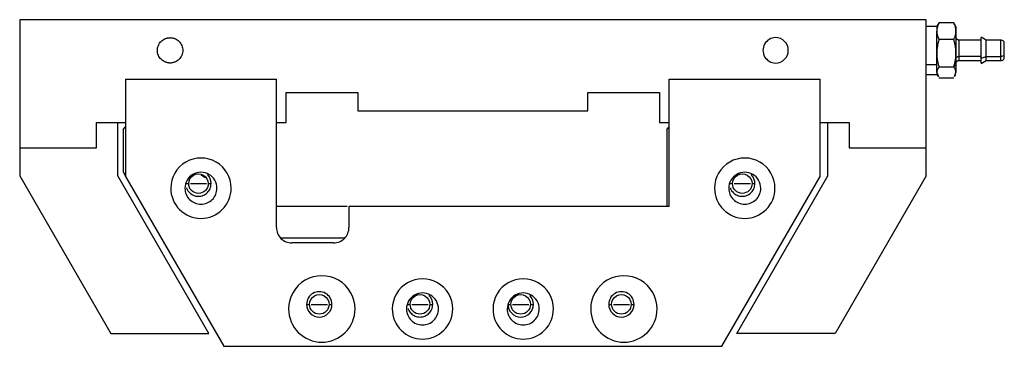
# Paper-space layout '_Front' of a CAD drawing. Units: inches. Extents: x -1 to 5.42, y 2.24 to 4.37.
import ezdxf

# ---------------------------------------------------------------- set-up
doc = ezdxf.new("R2010")
doc.units = ezdxf.units.IN
doc.header["$MEASUREMENT"] = 0

psp = doc.layouts.new('_Front')

# ---------------------------------------------------------------- linework, layer by layer
at = {"color": 7, "linetype": 'Continuous', "lineweight": 25}
for p, q in [((-0.9963, 4.3713), (-0.9963, 3.3521)), ((4.9092, 4.3713), (-0.9963, 4.3713)), ((4.9092, 3.3521), (4.9092, 4.3713)), ((4.9792, 4.3278), (4.9092, 4.3278)), ((4.9877, 4.3425), (4.9792, 4.3278)), ((4.9895, 4.3415), (4.9932, 4.3507)), ((5.0902, 4.3507), (4.9932, 4.3507)), ((5.0902, 4.3507), (5.0938, 4.3415)), ((5.1042, 4.3278), (5.0957, 4.3425)), ((5.0902, 4.2422), (4.9932, 4.2422)), ((5.2692, 4.2378), (5.1242, 4.2378)), ((5.3012, 4.2378), (5.2692, 4.2563)), ((5.3942, 4.2378), (5.3012, 4.2378)), ((5.2692, 4.1313), (5.1242, 4.1313)), ((5.2692, 4.1202), (5.3012, 4.1313)), ((5.3012, 4.1313), (5.3942, 4.1313)), ((4.9792, 4.0773), (4.9092, 4.0773)), ((4.9932, 4.0628), (5.0902, 4.0628)), ((5.0902, 4.0628), (5.1042, 4.0773)), ((5.1242, 4.1048), (5.2692, 4.1048)), ((5.2692, 4.0863), (5.3012, 4.1048)), ((5.3012, 4.1048), (5.3942, 4.1048)), ((-0.3063, 3.9831), (-0.3063, 3.3497)), ((-0.3063, 3.9831), (0.6769, 3.9831)), ((0.6769, 3.0161), (0.6769, 3.9831)), ((3.236, 3.1523), (3.236, 3.9831)), ((3.236, 3.9831), (4.2192, 3.9831)), ((4.2192, 3.3497), (4.2192, 3.9831)), ((4.9092, 4.0148), (4.9792, 4.0148)), ((4.9792, 4.0273), (4.9895, 4.0011)), ((4.9792, 4.0148), (4.9877, 4)), ((4.9932, 3.9919), (5.0902, 3.9919)), ((5.0938, 4.0011), (5.1042, 4.0273)), ((5.0957, 4), (5.1042, 4.0148)), ((0.7394, 3.8969), (1.2064, 3.8969)), ((0.7394, 3.7), (0.7394, 3.8969)), ((1.2064, 3.8969), (1.2064, 3.7768)), ((2.7064, 3.8969), (3.1735, 3.8969)), ((2.7064, 3.7768), (2.7064, 3.8969)), ((3.1735, 3.8969), (3.1735, 3.7)), ((1.2064, 3.7768), (2.7064, 3.7768)), ((-0.4963, 3.5356), (-0.4963, 3.7)), ((-0.4963, 3.7), (-0.3063, 3.7)), ((-0.3563, 3.3521), (-0.3563, 3.7)), ((-0.3227, 3.6561), (-0.3063, 3.6725)), ((0.6769, 3.7), (0.7394, 3.7)), ((3.1735, 3.7), (3.236, 3.7)), ((3.2196, 3.6561), (3.236, 3.6725)), ((4.2192, 3.7), (4.4092, 3.7)), ((4.2692, 3.3521), (4.2692, 3.7)), ((4.4092, 3.7), (4.4092, 3.5356)), ((-0.3227, 3.6561), (-0.3227, 3.3797)), ((3.2196, 3.6561), (3.2196, 3.1523)), ((-0.9963, 3.5356), (-0.4963, 3.5356)), ((4.4092, 3.5356), (4.9092, 3.5356)), ((-0.9963, 3.3521), (-0.4033, 2.325)), ((0.2367, 2.325), (-0.3563, 3.3521)), ((-0.3227, 3.3797), (-0.3063, 3.3514)), ((-0.3063, 3.3497), (0.3336, 2.2414)), ((3.5793, 2.2414), (4.2192, 3.3497)), ((3.6762, 2.325), (4.2692, 3.3521)), ((4.9092, 3.3521), (4.3162, 2.325)), ((0.0857, 3.3024), (0.1047, 3.3024)), ((0.2321, 3.3024), (0.2511, 3.3024)), ((3.629, 3.3024), (3.648, 3.3024)), ((3.7754, 3.3024), (3.7944, 3.3024)), ((1.1373, 3.1523), (0.6779, 3.1523)), ((1.1493, 3.1523), (1.1493, 3.0161)), ((3.236, 3.1523), (1.1493, 3.1523)), ((1.1205, 2.9461), (0.7057, 2.9461)), ((1.0493, 2.9161), (0.7769, 2.9161)), ((0.8731, 2.515), (0.8921, 2.515)), ((1.0195, 2.515), (1.0385, 2.515)), ((1.5293, 2.515), (1.5483, 2.515)), ((1.6757, 2.515), (1.6947, 2.515)), ((2.1855, 2.515), (2.2045, 2.515)), ((2.3318, 2.515), (2.3508, 2.515)), ((2.8416, 2.515), (2.8606, 2.515)), ((2.988, 2.515), (3.007, 2.515)), ((-0.4033, 2.325), (0.2367, 2.325)), ((4.3162, 2.325), (3.6762, 2.325)), ((0.3336, 2.2414), (3.5793, 2.2414))]:
    psp.add_line(p, q, dxfattribs=at)
at = {"color": 8, "linetype": 'Continuous', "lineweight": 25}
for p, q in [((0.1158, 3.3024), (0.2211, 3.3024)), ((3.6591, 3.3024), (3.7644, 3.3024)), ((0.9032, 2.515), (1.0085, 2.515)), ((1.5593, 2.515), (1.6646, 2.515)), ((2.2155, 2.515), (2.3208, 2.515)), ((2.8717, 2.515), (2.977, 2.515))]:
    psp.add_line(p, q, dxfattribs=at)
at = {"color": 7, "linetype": 'Continuous', "lineweight": 25}
for points, knots in [([(4.9932, 4.3507), (4.9921, 4.3484), (4.99, 4.3438), (4.9872, 4.337), (4.9848, 4.3304), (4.9826, 4.3229), (4.9808, 4.3146), (4.9794, 4.3055), (4.9793, 4.2994), (4.9792, 4.2964)], [0, 0, 0, 0, 0.131132, 0.258087, 0.380971, 0.499903, 0.669682, 0.836222, 1, 1, 1, 1]), ([(4.9792, 4.3264), (4.9792, 4.3267), (4.9792, 4.3276), (4.9792, 4.3182), (4.9792, 4.3037), (4.9792, 4.2964)], [0, 0, 0, 0, 0.187058, 0.593529, 1, 1, 1, 1]), ([(5.1042, 4.2964), (5.1042, 4.2982), (5.1041, 4.3018), (5.1036, 4.3073), (5.1029, 4.3128), (5.1018, 4.3183), (5.0998, 4.3264), (5.0963, 4.3372), (5.0923, 4.3461), (5.0902, 4.3507)], [0, 0, 0, 0, 0.097973, 0.196869, 0.296795, 0.397854, 0.500145, 0.741934, 1, 1, 1, 1]), ([(5.1042, 4.3264), (5.1042, 4.3267), (5.1042, 4.3276), (5.1042, 4.3182), (5.1042, 4.3037), (5.1042, 4.2964)], [0, 0, 0, 0, 0.186874, 0.593437, 1, 1, 1, 1]), ([(-0.0163, 4.0886), (-0.0181, 4.0886), (-0.0217, 4.0887), (-0.0271, 4.0893), (-0.0333, 4.0903), (-0.0404, 4.092), (-0.0506, 4.0957), (-0.0626, 4.1021), (-0.0752, 4.1124), (-0.0855, 4.125), (-0.0932, 4.1394), (-0.0979, 4.155), (-0.0995, 4.1713), (-0.0979, 4.1875), (-0.0932, 4.2031), (-0.0855, 4.2175), (-0.0752, 4.2301), (-0.0626, 4.2405), (-0.0506, 4.2469), (-0.0404, 4.2505), (-0.0325, 4.2525), (-0.0244, 4.2537), (-0.019, 4.2539), (-0.0163, 4.254)], [0, 0, 0, 0, 0.020872, 0.041698, 0.06257, 0.093848, 0.125126, 0.187606, 0.250086, 0.312566, 0.375047, 0.437527, 0.500007, 0.562487, 0.624967, 0.687448, 0.749928, 0.812408, 0.874888, 0.906166, 0.937444, 0.968722, 1, 1, 1, 1]), ([(-0.0163, 4.254), (-0.0145, 4.2539), (-0.0109, 4.2539), (-0.0055, 4.2533), (0.0007, 4.2523), (0.0077, 4.2505), (0.0179, 4.2469), (0.0299, 4.2405), (0.0425, 4.2301), (0.0529, 4.2175), (0.0606, 4.2031), (0.0653, 4.1875), (0.0669, 4.1713), (0.0653, 4.155), (0.0606, 4.1394), (0.0529, 4.125), (0.0425, 4.1124), (0.0299, 4.1021), (0.0179, 4.0957), (0.0077, 4.092), (-0.0002, 4.0901), (-0.0082, 4.0888), (-0.0136, 4.0887), (-0.0163, 4.0886)], [0, 0, 0, 0, 0.020872, 0.041698, 0.06257, 0.093848, 0.125126, 0.187606, 0.250086, 0.312566, 0.375047, 0.437527, 0.500007, 0.562487, 0.624967, 0.687448, 0.749928, 0.812408, 0.874888, 0.906166, 0.937444, 0.968722, 1, 1, 1, 1]), ([(3.9292, 4.254), (3.8997, 4.254), (3.8724, 4.2382), (3.8428, 4.187), (3.8428, 4.1555), (3.8724, 4.1044), (3.8997, 4.0886), (3.9292, 4.0886)], [0, 0, 0, 0, 0.333333, 0.333333, 0.666667, 0.666667, 1, 1, 1, 1]), ([(3.9292, 4.0886), (3.9511, 4.0886), (3.9721, 4.0973), (4.0032, 4.1283), (4.0119, 4.1494), (4.0119, 4.1932), (4.0032, 4.2142), (3.9721, 4.2452), (3.9511, 4.254), (3.9292, 4.254)], [0, 0, 0, 0, 0.25, 0.25, 0.5, 0.5, 0.75, 0.75, 1, 1, 1, 1]), ([(4.9792, 4.2964), (4.9792, 4.2946), (4.9793, 4.291), (4.9798, 4.2856), (4.9805, 4.2801), (4.9816, 4.2745), (4.9835, 4.2665), (4.9871, 4.2556), (4.9911, 4.2467), (4.9932, 4.2422)], [0, 0, 0, 0, 0.097973, 0.196869, 0.296795, 0.397854, 0.500145, 0.741934, 1, 1, 1, 1]), ([(4.9932, 4.2422), (4.9921, 4.2383), (4.99, 4.2308), (4.9872, 4.2195), (4.9848, 4.2086), (4.9826, 4.1963), (4.9808, 4.1826), (4.9794, 4.1675), (4.9793, 4.1574), (4.9792, 4.1525)], [0, 0, 0, 0, 0.131132, 0.258087, 0.380971, 0.499903, 0.669682, 0.836222, 1, 1, 1, 1]), ([(5.0902, 4.2422), (5.0913, 4.2445), (5.0934, 4.249), (5.0962, 4.2558), (5.0985, 4.2625), (5.1008, 4.2699), (5.1026, 4.2782), (5.1039, 4.2873), (5.1041, 4.2934), (5.1042, 4.2964)], [0, 0, 0, 0, 0.131132, 0.258087, 0.380971, 0.499903, 0.669682, 0.836222, 1, 1, 1, 1]), ([(5.1042, 4.1525), (5.1042, 4.1554), (5.1041, 4.1614), (5.1036, 4.1704), (5.1029, 4.1795), (5.1018, 4.1886), (5.0998, 4.202), (5.0963, 4.22), (5.0923, 4.2346), (5.0902, 4.2422)], [0, 0, 0, 0, 0.097973, 0.196869, 0.296795, 0.397854, 0.500145, 0.741934, 1, 1, 1, 1]), ([(5.1042, 4.2964), (5.1042, 4.2947), (5.1042, 4.2914), (5.1042, 4.286), (5.1042, 4.2802), (5.1042, 4.2742), (5.1042, 4.2647), (5.1042, 4.2512), (5.1042, 4.2328), (5.1042, 4.2135), (5.1042, 4.1956), (5.1042, 4.1797), (5.1042, 4.1661), (5.1042, 4.157), (5.1042, 4.1525)], [0, 0, 0, 0, 0.050155, 0.100104, 0.149984, 0.199932, 0.250088, 0.375057, 0.500025, 0.624994, 0.749963, 0.833415, 0.916548, 1, 1, 1, 1]), ([(5.1242, 4.2378), (5.1226, 4.2379), (5.1197, 4.2381), (5.1153, 4.2397), (5.1106, 4.2427), (5.1069, 4.2472), (5.1046, 4.2525), (5.1043, 4.2559), (5.1042, 4.2577)], [0, 0, 0, 0, 0.1474141, 0.2738607, 0.4461001, 0.6674653, 0.8232775, 1, 1, 1, 1]), ([(5.2692, 4.1202), (5.2692, 4.1299), (5.2692, 4.1492), (5.2692, 4.1836), (5.2692, 4.2157), (5.2692, 4.2407), (5.2692, 4.255), (5.2692, 4.2548), (5.2692, 4.2548)], [0, 0, 0, 0, 0.177292, 0.354584, 0.531876, 0.709167, 0.886459, 1, 1, 1, 1]), ([(5.3012, 4.1313), (5.3012, 4.1389), (5.3012, 4.154), (5.3012, 4.1809), (5.3012, 4.2061), (5.3012, 4.2256), (5.3012, 4.2368), (5.3012, 4.2367), (5.3012, 4.2366)], [0, 0, 0, 0, 0.177183, 0.354366, 0.53155, 0.708733, 0.885916, 1, 1, 1, 1]), ([(5.4192, 4.2278), (5.415, 4.2309), (5.4075, 4.2366), (5.3983, 4.2374), (5.3942, 4.2378)], [0, 0, 0, 0, 0.56, 1, 1, 1, 1]), ([(5.4192, 4.1373), (5.4192, 4.1419), (5.4192, 4.1522), (5.4192, 4.1685), (5.4192, 4.1834), (5.4192, 4.1956), (5.4192, 4.2072), (5.4192, 4.2169), (5.4192, 4.2238), (5.4192, 4.2274), (5.4192, 4.2275), (5.4192, 4.2275)], [0, 0, 0, 0, 0.1279899, 0.2898857, 0.3846281, 0.4873907, 0.5962936, 0.7085482, 0.8208027, 0.9297057, 1, 1, 1, 1]), ([(4.9792, 4.1525), (4.9792, 4.1495), (4.9793, 4.1435), (4.9798, 4.1345), (4.9805, 4.1254), (4.9816, 4.1163), (4.9835, 4.1029), (4.9871, 4.085), (4.9911, 4.0703), (4.9932, 4.0628)], [0, 0, 0, 0, 0.097973, 0.196869, 0.296795, 0.397854, 0.500145, 0.741934, 1, 1, 1, 1]), ([(5.0902, 4.0628), (5.0913, 4.0666), (5.0934, 4.0741), (5.0962, 4.0854), (5.0985, 4.0963), (5.1008, 4.1086), (5.1026, 4.1223), (5.1039, 4.1375), (5.1041, 4.1475), (5.1042, 4.1525)], [0, 0, 0, 0, 0.131132, 0.258087, 0.380971, 0.499903, 0.669682, 0.836222, 1, 1, 1, 1]), ([(5.1042, 4.1525), (5.1042, 4.1497), (5.1042, 4.1443), (5.1042, 4.1363), (5.1042, 4.1284), (5.1042, 4.1206), (5.1042, 4.1112), (5.1042, 4.1004), (5.1042, 4.0884), (5.1042, 4.081), (5.1042, 4.0773)], [0, 0, 0, 0, 0.1002859, 0.2001583, 0.2998925, 0.399765, 0.5000508, 0.6669136, 0.8331373, 1, 1, 1, 1]), ([(5.1042, 4.1193), (5.1042, 4.1208), (5.1046, 4.1223), (5.1066, 4.1252), (5.1081, 4.1267), (5.112, 4.129), (5.1144, 4.1299), (5.1193, 4.1311), (5.1218, 4.1313), (5.1242, 4.1313)], [0, 0, 0, 0, 0.25, 0.25, 0.5, 0.5, 0.75, 0.75, 1, 1, 1, 1]), ([(5.2692, 4.0878), (5.2692, 4.0874), (5.2692, 4.0859), (5.2692, 4.0963), (5.2692, 4.1123), (5.2692, 4.1202)], [0, 0, 0, 0, 0.152393, 0.576196, 1, 1, 1, 1]), ([(5.3012, 4.1059), (5.3012, 4.1056), (5.3012, 4.1045), (5.3012, 4.1127), (5.3012, 4.1251), (5.3012, 4.1313)], [0, 0, 0, 0, 0.151149, 0.575574, 1, 1, 1, 1]), ([(5.4192, 4.1373), (5.4159, 4.1355), (5.412, 4.1339), (5.4033, 4.1319), (5.3987, 4.1313), (5.3942, 4.1313)], [0, 0, 0, 0, 0.5, 0.5, 1, 1, 1, 1]), ([(5.3942, 4.1048), (5.3994, 4.1054), (5.4087, 4.1064), (5.416, 4.1122), (5.4192, 4.1148)], [0, 0, 0, 0, 0.56, 1, 1, 1, 1]), ([(5.4192, 4.1151), (5.4192, 4.115), (5.4192, 4.1147), (5.4192, 4.1174), (5.4192, 4.1242), (5.4192, 4.1333), (5.4192, 4.1373)], [0, 0, 0, 0, 0.077738, 0.304911, 0.693105, 1, 1, 1, 1]), ([(4.9932, 4.0628), (4.9921, 4.0612), (4.99, 4.0583), (4.9872, 4.0538), (4.9848, 4.0495), (4.9826, 4.0446), (4.9808, 4.0392), (4.9794, 4.0332), (4.9793, 4.0293), (4.9792, 4.0273)], [0, 0, 0, 0, 0.131132, 0.258087, 0.380971, 0.499903, 0.669682, 0.836222, 1, 1, 1, 1]), ([(5.1042, 4.0273), (5.1042, 4.0285), (5.1041, 4.0309), (5.1036, 4.0344), (5.1029, 4.038), (5.1018, 4.0416), (5.0998, 4.0469), (5.0963, 4.054), (5.0923, 4.0598), (5.0902, 4.0628)], [0, 0, 0, 0, 0.097973, 0.196869, 0.296795, 0.397854, 0.500145, 0.741934, 1, 1, 1, 1]), ([(5.1042, 4.0848), (5.1043, 4.0864), (5.1045, 4.0892), (5.1061, 4.0936), (5.109, 4.0984), (5.1136, 4.1021), (5.1189, 4.1044), (5.1224, 4.1046), (5.1242, 4.1048)], [0, 0, 0, 0, 0.154881, 0.284734, 0.457283, 0.676293, 0.828838, 1, 1, 1, 1]), ([(5.1042, 4.0773), (5.1042, 4.0751), (5.1042, 4.0708), (5.1042, 4.0647), (5.1042, 4.0588), (5.1042, 4.0533), (5.1042, 4.0469), (5.1042, 4.04), (5.1042, 4.033), (5.1042, 4.0292), (5.1042, 4.0273)], [0, 0, 0, 0, 0.100286, 0.200158, 0.299893, 0.399765, 0.500051, 0.666914, 0.833137, 1, 1, 1, 1]), ([(4.9792, 4.0273), (4.9792, 4.0225), (4.9792, 4.0151), (4.9792, 4.0159), (4.9792, 4.0161)], [0, 0, 0, 0, 0.6494349, 1, 1, 1, 1]), ([(0.3816, 3.2724), (0.3816, 3.3427), (0.3441, 3.4077), (0.2223, 3.4781), (0.1473, 3.4781), (0.0255, 3.4077), (-0.0121, 3.3427), (-0.0121, 3.2724)], [0, 0, 0, 0, 0.333333, 0.333333, 0.666667, 0.666667, 1, 1, 1, 1]), ([(3.9249, 3.2724), (3.9249, 3.3427), (3.8874, 3.4077), (3.7656, 3.4781), (3.6906, 3.4781), (3.5688, 3.4077), (3.5312, 3.3427), (3.5312, 3.2724)], [0, 0, 0, 0, 0.333333, 0.333333, 0.666667, 0.666667, 1, 1, 1, 1]), ([(0.2891, 3.2724), (0.2891, 3.3097), (0.2692, 3.3441), (0.2047, 3.3814), (0.1649, 3.3814), (0.1003, 3.3441), (0.0805, 3.3097), (0.0805, 3.2724)], [0, 0, 0, 0, 0.3333333, 0.3333333, 0.6666667, 0.6666667, 1, 1, 1, 1]), ([(0.1047, 3.3024), (0.1047, 3.3252), (0.1169, 3.3462), (0.1563, 3.369), (0.1806, 3.369), (0.22, 3.3462), (0.2321, 3.3252), (0.2321, 3.3024)], [0, 0, 0, 0, 0.3333333, 0.3333333, 0.6666667, 0.6666667, 1, 1, 1, 1]), ([(0.1848, 3.3579), (0.191, 3.3543), (0.1997, 3.3493), (0.2092, 3.3438), (0.212, 3.3421)], [0, 0, 0, 0, 0.709538, 1, 1, 1, 1]), ([(3.8324, 3.2724), (3.8324, 3.3097), (3.8125, 3.3441), (3.748, 3.3814), (3.7082, 3.3814), (3.6436, 3.3441), (3.6238, 3.3097), (3.6238, 3.2724)], [0, 0, 0, 0, 0.3333333, 0.3333333, 0.6666667, 0.6666667, 1, 1, 1, 1]), ([(3.648, 3.3024), (3.648, 3.3252), (3.6602, 3.3462), (3.6996, 3.369), (3.7239, 3.369), (3.7633, 3.3462), (3.7754, 3.3252), (3.7754, 3.3024)], [0, 0, 0, 0, 0.3333333, 0.3333333, 0.6666667, 0.6666667, 1, 1, 1, 1]), ([(-0.0121, 3.2724), (-0.0121, 3.2202), (0.0087, 3.1701), (0.0825, 3.0963), (0.1326, 3.0756), (0.237, 3.0756), (0.2871, 3.0963), (0.3609, 3.1701), (0.3816, 3.2202), (0.3816, 3.2724)], [0, 0, 0, 0, 0.25, 0.25, 0.5, 0.5, 0.75, 0.75, 1, 1, 1, 1]), ([(0.0805, 3.2724), (0.0805, 3.2448), (0.0914, 3.2182), (0.1306, 3.1791), (0.1571, 3.1681), (0.2125, 3.1681), (0.239, 3.1791), (0.2781, 3.2182), (0.2891, 3.2448), (0.2891, 3.2724)], [0, 0, 0, 0, 0.25, 0.25, 0.5, 0.5, 0.75, 0.75, 1, 1, 1, 1]), ([(0.0912, 3.275), (0.0914, 3.2736), (0.0936, 3.2616), (0.1092, 3.2426), (0.1358, 3.224), (0.1685, 3.2176), (0.2009, 3.2241), (0.2283, 3.2424), (0.2474, 3.27), (0.2499, 3.2916), (0.2511, 3.3024)], [0, 0, 0, 0, 0.018724, 0.158906, 0.299089, 0.439271, 0.579453, 0.719635, 0.859818, 1, 1, 1, 1]), ([(0.2321, 3.3024), (0.2321, 3.2855), (0.2254, 3.2693), (0.2015, 3.2455), (0.1853, 3.2387), (0.1515, 3.2387), (0.1353, 3.2455), (0.1114, 3.2693), (0.1047, 3.2855), (0.1047, 3.3024)], [0, 0, 0, 0, 0.25, 0.25, 0.5, 0.5, 0.75, 0.75, 1, 1, 1, 1]), ([(3.5312, 3.2724), (3.5312, 3.2202), (3.552, 3.1701), (3.6258, 3.0963), (3.6759, 3.0756), (3.7803, 3.0756), (3.8304, 3.0963), (3.9042, 3.1701), (3.9249, 3.2202), (3.9249, 3.2724)], [0, 0, 0, 0, 0.25, 0.25, 0.5, 0.5, 0.75, 0.75, 1, 1, 1, 1]), ([(3.6238, 3.2724), (3.6238, 3.2448), (3.6348, 3.2182), (3.6739, 3.1791), (3.7004, 3.1681), (3.7558, 3.1681), (3.7823, 3.1791), (3.8214, 3.2182), (3.8324, 3.2448), (3.8324, 3.2724)], [0, 0, 0, 0, 0.25, 0.25, 0.5, 0.5, 0.75, 0.75, 1, 1, 1, 1]), ([(3.6345, 3.275), (3.6348, 3.2736), (3.6369, 3.2616), (3.6525, 3.2426), (3.6791, 3.224), (3.7118, 3.2176), (3.7442, 3.2241), (3.7716, 3.2424), (3.7907, 3.27), (3.7932, 3.2916), (3.7944, 3.3024)], [0, 0, 0, 0, 0.018724, 0.158906, 0.299089, 0.439271, 0.579453, 0.719635, 0.859818, 1, 1, 1, 1]), ([(3.7754, 3.3024), (3.7754, 3.2855), (3.7687, 3.2693), (3.7448, 3.2455), (3.7286, 3.2387), (3.6948, 3.2387), (3.6786, 3.2455), (3.6548, 3.2693), (3.648, 3.2855), (3.648, 3.3024)], [0, 0, 0, 0, 0.25, 0.25, 0.5, 0.5, 0.75, 0.75, 1, 1, 1, 1]), ([(0.6769, 3.0161), (0.6769, 2.9896), (0.6874, 2.9642), (0.725, 2.9267), (0.7504, 2.9161), (0.7769, 2.9161)], [0, 0, 0, 0, 0.5, 0.5, 1, 1, 1, 1]), ([(1.0493, 2.9161), (1.0759, 2.9161), (1.1013, 2.9267), (1.1388, 2.9642), (1.1493, 2.9896), (1.1493, 3.0161)], [0, 0, 0, 0, 0.5, 0.5, 1, 1, 1, 1]), ([(1.1887, 2.485), (1.1887, 2.5624), (1.1474, 2.6339), (1.0135, 2.7112), (0.9309, 2.7112), (0.7969, 2.6339), (0.7556, 2.5624), (0.7556, 2.485)], [0, 0, 0, 0, 0.333333, 0.333333, 0.666667, 0.666667, 1, 1, 1, 1]), ([(3.1572, 2.485), (3.1572, 2.5624), (3.1159, 2.6339), (2.982, 2.7112), (2.8994, 2.7112), (2.7654, 2.6339), (2.7242, 2.5624), (2.7242, 2.485)], [0, 0, 0, 0, 0.333333, 0.333333, 0.666667, 0.666667, 1, 1, 1, 1]), ([(1.8252, 2.485), (1.8252, 2.5553), (1.7877, 2.6203), (1.6659, 2.6907), (1.5908, 2.6907), (1.469, 2.6203), (1.4315, 2.5553), (1.4315, 2.485)], [0, 0, 0, 0, 0.333333, 0.333333, 0.666667, 0.666667, 1, 1, 1, 1]), ([(2.4814, 2.485), (2.4814, 2.5553), (2.4438, 2.6203), (2.322, 2.6907), (2.247, 2.6907), (2.1252, 2.6203), (2.0877, 2.5553), (2.0877, 2.485)], [0, 0, 0, 0, 0.333333, 0.333333, 0.666667, 0.666667, 1, 1, 1, 1]), ([(1.0385, 2.515), (1.0385, 2.5446), (1.0227, 2.5719), (0.9716, 2.6014), (0.9401, 2.6014), (0.8889, 2.5719), (0.8731, 2.5446), (0.8731, 2.515)], [0, 0, 0, 0, 0.333333, 0.333333, 0.666667, 0.666667, 1, 1, 1, 1]), ([(0.8921, 2.515), (0.8921, 2.5378), (0.9043, 2.5588), (0.9437, 2.5815), (0.968, 2.5815), (1.0074, 2.5588), (1.0195, 2.5378), (1.0195, 2.515)], [0, 0, 0, 0, 0.3333333, 0.3333333, 0.6666667, 0.6666667, 1, 1, 1, 1]), ([(1.7327, 2.485), (1.7327, 2.5223), (1.7128, 2.5567), (1.6482, 2.594), (1.6085, 2.594), (1.5439, 2.5567), (1.524, 2.5223), (1.524, 2.485)], [0, 0, 0, 0, 0.3333333, 0.3333333, 0.6666667, 0.6666667, 1, 1, 1, 1]), ([(1.5483, 2.515), (1.5483, 2.5378), (1.5604, 2.5588), (1.5998, 2.5815), (1.6241, 2.5815), (1.6635, 2.5588), (1.6757, 2.5378), (1.6757, 2.515)], [0, 0, 0, 0, 0.3333333, 0.3333333, 0.6666667, 0.6666667, 1, 1, 1, 1]), ([(2.3889, 2.485), (2.3889, 2.5223), (2.369, 2.5567), (2.3044, 2.594), (2.2646, 2.594), (2.2001, 2.5567), (2.1802, 2.5223), (2.1802, 2.485)], [0, 0, 0, 0, 0.3333333, 0.3333333, 0.6666667, 0.6666667, 1, 1, 1, 1]), ([(2.2045, 2.515), (2.2045, 2.5378), (2.2166, 2.5588), (2.256, 2.5815), (2.2803, 2.5815), (2.3197, 2.5588), (2.3318, 2.5378), (2.3318, 2.515)], [0, 0, 0, 0, 0.3333333, 0.3333333, 0.6666667, 0.6666667, 1, 1, 1, 1]), ([(3.007, 2.515), (3.007, 2.5446), (2.9912, 2.5719), (2.9401, 2.6014), (2.9086, 2.6014), (2.8574, 2.5719), (2.8416, 2.5446), (2.8416, 2.515)], [0, 0, 0, 0, 0.333333, 0.333333, 0.666667, 0.666667, 1, 1, 1, 1]), ([(2.8606, 2.515), (2.8606, 2.5378), (2.8728, 2.5588), (2.9122, 2.5815), (2.9365, 2.5815), (2.9759, 2.5588), (2.988, 2.5378), (2.988, 2.515)], [0, 0, 0, 0, 0.3333333, 0.3333333, 0.6666667, 0.6666667, 1, 1, 1, 1]), ([(0.8731, 2.515), (0.8731, 2.4931), (0.8819, 2.4721), (0.9129, 2.4411), (0.9339, 2.4323), (0.9777, 2.4323), (0.9988, 2.4411), (1.0298, 2.4721), (1.0385, 2.4931), (1.0385, 2.515)], [0, 0, 0, 0, 0.25, 0.25, 0.5, 0.5, 0.75, 0.75, 1, 1, 1, 1]), ([(1.0195, 2.515), (1.0195, 2.4981), (1.0128, 2.4819), (0.9889, 2.4581), (0.9727, 2.4513), (0.9389, 2.4513), (0.9227, 2.4581), (0.8988, 2.4819), (0.8921, 2.4981), (0.8921, 2.515)], [0, 0, 0, 0, 0.25, 0.25, 0.5, 0.5, 0.75, 0.75, 1, 1, 1, 1]), ([(1.5348, 2.4876), (1.535, 2.4862), (1.5372, 2.4742), (1.5528, 2.4552), (1.5793, 2.4366), (1.612, 2.4302), (1.6445, 2.4367), (1.6718, 2.455), (1.6909, 2.4826), (1.6934, 2.5042), (1.6947, 2.515)], [0, 0, 0, 0, 0.018724, 0.158906, 0.299089, 0.439271, 0.579453, 0.719635, 0.859818, 1, 1, 1, 1]), ([(1.6757, 2.515), (1.6757, 2.4981), (1.669, 2.4819), (1.6451, 2.4581), (1.6289, 2.4513), (1.5951, 2.4513), (1.5789, 2.4581), (1.555, 2.4819), (1.5483, 2.4981), (1.5483, 2.515)], [0, 0, 0, 0, 0.25, 0.25, 0.5, 0.5, 0.75, 0.75, 1, 1, 1, 1]), ([(2.1855, 2.515), (2.1855, 2.4931), (2.1942, 2.4721), (2.2252, 2.4411), (2.2462, 2.4323), (2.2901, 2.4323), (2.3111, 2.4411), (2.3421, 2.4721), (2.3508, 2.4931), (2.3508, 2.515)], [0, 0, 0, 0, 0.25, 0.25, 0.5, 0.5, 0.75, 0.75, 1, 1, 1, 1]), ([(2.3318, 2.515), (2.3318, 2.4981), (2.3251, 2.4819), (2.3012, 2.4581), (2.285, 2.4513), (2.2513, 2.4513), (2.2351, 2.4581), (2.2112, 2.4819), (2.2045, 2.4981), (2.2045, 2.515)], [0, 0, 0, 0, 0.25, 0.25, 0.5, 0.5, 0.75, 0.75, 1, 1, 1, 1]), ([(2.8416, 2.515), (2.8416, 2.4931), (2.8504, 2.4721), (2.8814, 2.4411), (2.9024, 2.4323), (2.9463, 2.4323), (2.9673, 2.4411), (2.9983, 2.4721), (3.007, 2.4931), (3.007, 2.515)], [0, 0, 0, 0, 0.25, 0.25, 0.5, 0.5, 0.75, 0.75, 1, 1, 1, 1]), ([(2.988, 2.515), (2.988, 2.4981), (2.9813, 2.4819), (2.9574, 2.4581), (2.9412, 2.4513), (2.9074, 2.4513), (2.8912, 2.4581), (2.8674, 2.4819), (2.8606, 2.4981), (2.8606, 2.515)], [0, 0, 0, 0, 0.25, 0.25, 0.5, 0.5, 0.75, 0.75, 1, 1, 1, 1]), ([(0.7556, 2.485), (0.7556, 2.4276), (0.7785, 2.3725), (0.8597, 2.2913), (0.9148, 2.2685), (1.0296, 2.2685), (1.0847, 2.2913), (1.1659, 2.3725), (1.1887, 2.4276), (1.1887, 2.485)], [0, 0, 0, 0, 0.25, 0.25, 0.5, 0.5, 0.75, 0.75, 1, 1, 1, 1]), ([(1.4315, 2.485), (1.4315, 2.4328), (1.4522, 2.3827), (1.5261, 2.3089), (1.5761, 2.2882), (1.6806, 2.2882), (1.7306, 2.3089), (1.8045, 2.3827), (1.8252, 2.4328), (1.8252, 2.485)], [0, 0, 0, 0, 0.25, 0.25, 0.5, 0.5, 0.75, 0.75, 1, 1, 1, 1]), ([(1.524, 2.485), (1.524, 2.4574), (1.535, 2.4308), (1.5741, 2.3917), (1.6007, 2.3807), (1.656, 2.3807), (1.6826, 2.3917), (1.7217, 2.4308), (1.7327, 2.4574), (1.7327, 2.485)], [0, 0, 0, 0, 0.25, 0.25, 0.5, 0.5, 0.75, 0.75, 1, 1, 1, 1]), ([(2.0877, 2.485), (2.0877, 2.4328), (2.1084, 2.3827), (2.1822, 2.3089), (2.2323, 2.2882), (2.3367, 2.2882), (2.3868, 2.3089), (2.4606, 2.3827), (2.4814, 2.4328), (2.4814, 2.485)], [0, 0, 0, 0, 0.25, 0.25, 0.5, 0.5, 0.75, 0.75, 1, 1, 1, 1]), ([(2.1802, 2.485), (2.1802, 2.4574), (2.1912, 2.4308), (2.2303, 2.3917), (2.2569, 2.3807), (2.3122, 2.3807), (2.3387, 2.3917), (2.3779, 2.4308), (2.3889, 2.4574), (2.3889, 2.485)], [0, 0, 0, 0, 0.25, 0.25, 0.5, 0.5, 0.75, 0.75, 1, 1, 1, 1]), ([(2.7242, 2.485), (2.7242, 2.4276), (2.747, 2.3725), (2.8282, 2.2913), (2.8833, 2.2685), (2.9981, 2.2685), (3.0532, 2.2913), (3.1344, 2.3725), (3.1572, 2.4276), (3.1572, 2.485)], [0, 0, 0, 0, 0.25, 0.25, 0.5, 0.5, 0.75, 0.75, 1, 1, 1, 1])]:
    psp.add_open_spline(points, degree=3, knots=knots, dxfattribs=at)
for points in [[(4.9792, 4.1525), (4.9792, 4.208), (4.9792, 4.2629), (4.9792, 4.2964)], [(4.9792, 4.0773), (4.9792, 4.0993), (4.9792, 4.1252), (4.9792, 4.1525)], [(4.9792, 4.0273), (4.9792, 4.0381), (4.9792, 4.0553), (4.9792, 4.0773)], [(0.2511, 3.3024), (0.2511, 3.3244), (0.2424, 3.3454), (0.2269, 3.3609)], [(3.7944, 3.3024), (3.7944, 3.3244), (3.7857, 3.3454), (3.7702, 3.3609)], [(1.6947, 2.515), (1.6947, 2.537), (1.686, 2.558), (1.6704, 2.5735)], [(2.3508, 2.515), (2.3508, 2.537), (2.3421, 2.558), (2.3266, 2.5735)]]:
    psp.add_open_spline(points, degree=3, dxfattribs=at)
at = {"color": 8, "linetype": 'Continuous', "lineweight": 25}
for points, knots in [([(5.1242, 4.1313), (5.1242, 4.1367), (5.1242, 4.1488), (5.1242, 4.168), (5.1242, 4.1856), (5.1242, 4.1999), (5.1242, 4.2135), (5.1242, 4.225), (5.1242, 4.2331), (5.1242, 4.2374), (5.1242, 4.2374), (5.1242, 4.2374)], [0, 0, 0, 0, 0.1280483, 0.290018, 0.3848036, 0.487613, 0.5965656, 0.7088714, 0.8211772, 0.9301298, 1, 1, 1, 1]), ([(5.3942, 4.2374), (5.3942, 4.2374), (5.3942, 4.2374), (5.3942, 4.2331), (5.3942, 4.225), (5.3942, 4.2135), (5.3942, 4.1999), (5.3942, 4.1856), (5.3942, 4.168), (5.3942, 4.1488), (5.3942, 4.1367), (5.3942, 4.1313)], [0, 0, 0, 0, 0.069682, 0.178657, 0.290985, 0.403314, 0.512288, 0.615119, 0.709923, 0.871926, 1, 1, 1, 1]), ([(5.1242, 4.1052), (5.1242, 4.105), (5.1242, 4.1046), (5.1242, 4.1078), (5.1242, 4.1159), (5.1242, 4.1266), (5.1242, 4.1313)], [0, 0, 0, 0, 0.07879, 0.305705, 0.693456, 1, 1, 1, 1]), ([(5.3942, 4.1313), (5.3942, 4.1266), (5.3942, 4.1159), (5.3942, 4.1078), (5.3942, 4.1046), (5.3942, 4.105), (5.3942, 4.1052)], [0, 0, 0, 0, 0.306375, 0.693912, 0.9207, 1, 1, 1, 1])]:
    psp.add_open_spline(points, degree=3, knots=knots, dxfattribs=at)

doc.saveas('drawing.dxf')
